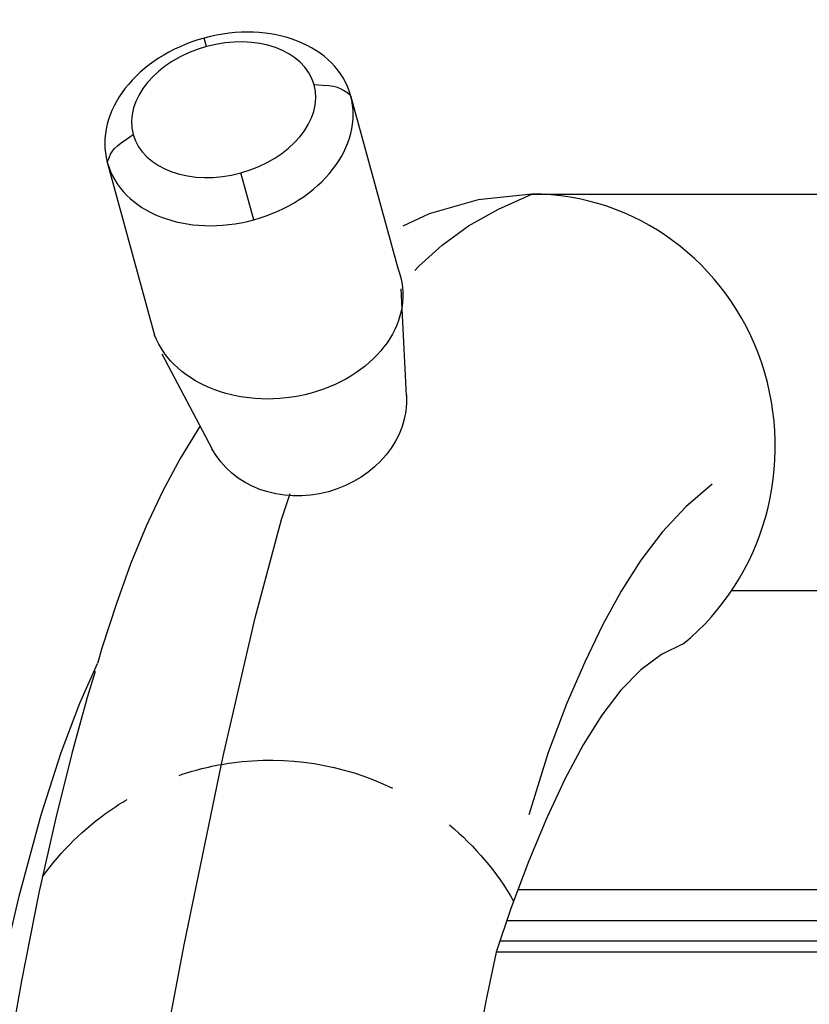
# Model space of a CAD drawing. Extents: x 1655 to 2238, y 315 to 1057.
# Drawn here: x 1856 to 1900, y 956 to 1010 of the extents above; entities that cross this region are included whole.
import ezdxf

# ---------------------------------------------------------------- set-up
doc = ezdxf.new("R2010")
doc.units = 0
doc.header["$MEASUREMENT"] = 0
doc.layers.add('025-DWG', color=7, linetype='CONTINUOUS')
doc.layers.add('035-DWG', color=2, linetype='CONTINUOUS')

msp = doc.modelspace()

# ---------------------------------------------------------------- linework, layer by layer
at = {"layer": '025-DWG'}
for p, q in [((1866.057542, 1008.930057), (1865.929148, 1009.398289)), ((1868.692772, 999.319808), (1867.978382, 1001.925072)), ((1894.111848, 984.656737), (1892.650151, 983.397726)), ((1892.650151, 983.397726), (1891.343403, 981.989435)), ((1891.343403, 981.989435), (1890.160616, 980.427232)), ((1890.160616, 980.427232), (1889.070799, 978.706486)), ((1889.070799, 978.706486), (1888.042963, 976.822564)), ((1888.042963, 976.822564), (1887.046116, 974.770834)), ((1887.046116, 974.770834), (1886.050216, 972.499761)), ((1886.050216, 972.499761), (1885.029004, 969.770196)), ((1885.029004, 969.770196), (1883.957169, 966.296083)), ((1882.731282, 960.447523), (1932.401405, 960.447523)), ((1932.157405, 959.290784), (1882.345449, 959.290784)), ((1882.148158, 958.699299), (1932.03264, 958.699299))]:
    msp.add_line(p, q, dxfattribs=at)
for points in [[(1874.061759, 1006.210188), (1873.848298, 1006.375681), (1873.670917, 1006.501164), (1873.505839, 1006.593582), (1873.32929, 1006.659876), (1873.117492, 1006.706991), (1872.846669, 1006.741871), (1872.493044, 1006.771458), (1872.032841, 1006.802696)], [(1860.560162, 1002.507909), (1860.659354, 1002.759135), (1860.747921, 1002.957544), (1860.84277, 1003.121236), (1860.960811, 1003.268311), (1861.118954, 1003.416868), (1861.334107, 1003.585007), (1861.623181, 1003.790829), (1862.003083, 1004.052432)], [(1877.628601, 996.512983), (1877.841806, 996.746016), (1879.148553, 997.919254), (1880.610251, 998.975318), (1882.257889, 999.916589), (1884.122457, 1000.745447)], [(1859.960131, 932.745635), (1862.216697, 945.336141), (1864.832368, 959.096601), (1866.987695, 969.555564), (1868.759403, 977.241768), (1870.224216, 982.683949), (1870.705493, 984.136736)], [(1859.882498, 974.263353), (1859.451525, 972.806545), (1858.599256, 969.704244), (1857.705606, 966.136268), (1856.771713, 961.973979), (1855.798717, 957.088736), (1854.787754, 951.351901), (1853.739965, 944.634834), (1852.063561, 932.526211)]]:
    msp.add_lwpolyline(points, dxfattribs=at)
for points in [[(1864.542122, 968.490322, -0.048599), (1867.478334, 969.190148, -0.147906), (1876.378683, 967.782787, -0.028593)], [(1856.972186, 962.86747, -0.08526), (1860.731316, 966.560506, -0.017765), (1861.661638, 967.157985, -0.152777)], [(1879.540736, 965.748936, -0.089616), (1883.103665, 961.513571)]]:
    msp.add_lwpolyline(points, format="xyb", dxfattribs=at)
at = {"layer": '025-DWG', "extrusion": (0, 0, -1)}
msp.add_ellipse((1867.017962, 1005.427564), major_axis=(5.014879, 1.375132), ratio=0.69842, dxfattribs=at)
at = {"layer": '025-DWG'}
msp.add_ellipse((1884.122457, 986.745447), major_axis=(0, 14), ratio=0.9644, start_param=3.812820059, end_param=6.283185307, dxfattribs=at)
at = {"layer": '035-DWG'}
for p, q in [((1874.061759, 1006.210188), (1876.689218, 996.628278)), ((1860.560162, 1002.507909), (1863.187621, 992.925999)), ((1884.122457, 1000.745447), (2050.301133, 1000.745447)), ((1877.169611, 989.575761), (1876.870167, 995.496077)), ((1866.371682, 986.614856), (1863.609481, 991.859859)), ((1895.202567, 978.745447), (2050.301133, 978.745447))]:
    msp.add_line(p, q, dxfattribs=at)
at = {"layer": '035-DWG', "color": 2, "linetype": 'CONTINUOUS'}
msp.add_line((1932.76751, 962.138994), (1883.338545, 962.138994), dxfattribs=at)
at = {"layer": '035-DWG'}
for points in [[(1884.122457, 1000.745447), (1881.131998, 1000.420272), (1878.413339, 999.643934), (1876.955715, 998.961893)], [(1865.704781, 987.881202), (1864.608468, 986.07755), (1863.617173, 984.233781), (1862.713232, 982.311808), (1861.870672, 980.259864), (1861.063518, 978.026182), (1860.265794, 975.558998), (1860.011425, 974.69916)], [(1892.519743, 975.782623), (1891.316467, 975.200838), (1890.165776, 974.344866), (1889.060159, 973.220123), (1887.992102, 971.832029), (1886.954095, 970.185999), (1885.938625, 968.287451), (1884.938179, 966.141804), (1883.945245, 963.754475), (1882.953445, 961.113575), (1882.142031, 958.680932)], [(1849.644931, 932.526211), (1852.729585, 948.545931), (1854.295597, 955.970005), (1855.67227, 961.791371), (1856.89747, 966.296083), (1858.009067, 969.770196), (1859.044928, 972.499761), (1860.011425, 974.69916)], [(1882.142031, 958.680932), (1881.560382, 955.970005), (1880.184808, 948.545931), (1877.557335, 932.526211)]]:
    msp.add_lwpolyline(points, dxfattribs=at)
at = {"layer": '035-DWG', "extrusion": (0, 0, -1)}
msp.add_ellipse((1867.31096, 1004.359048), major_axis=(6.750799, 1.851139), ratio=0.746466, dxfattribs=at)
for centre, major_axis, ratio, start_param, end_param in [((1869.93842, 994.777138), (6.989375, 0.907717), 0.761772, -0.180961354, 2.960631299), ((1871.52511, 988.990739), (5.497079, 1.507356), 0.866025, 0.188358411, 2.953234242)]:
    msp.add_ellipse(centre, major_axis=major_axis, ratio=ratio, start_param=start_param, end_param=end_param, dxfattribs=at)

doc.saveas('drawing.dxf')
